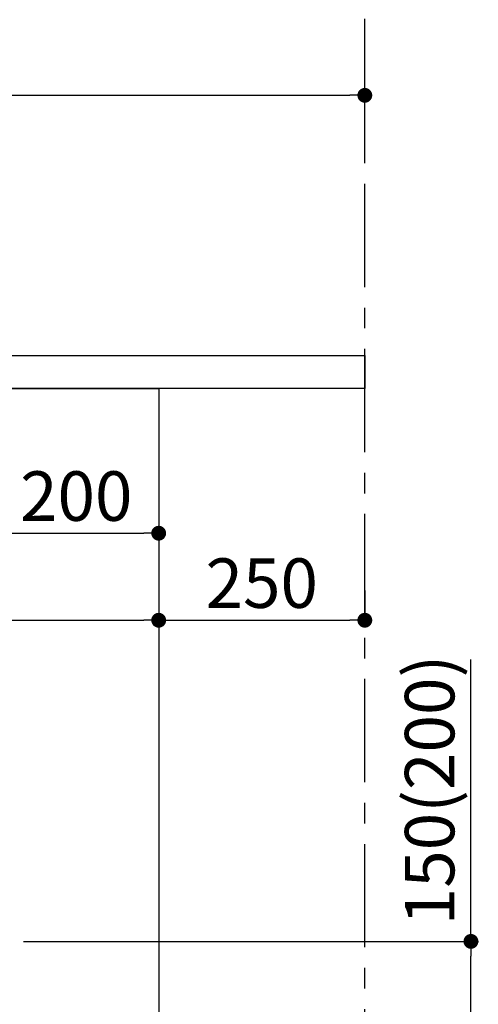
# Model space of a CAD drawing. Extents: x 163 to 26285, y 210 to 8610.
# Drawn here: x 22422 to 22978, y 2241 to 3435 of the extents above; entities that cross this region are included whole.
import ezdxf

# ---------------------------------------------------------------- set-up
doc = ezdxf.new("R2010")
doc.units = 0
doc.header["$LTSCALE"] = 50
doc.header["$MEASUREMENT"] = 0
doc.linetypes.add('CENTER', pattern=[2, 1.25, -0.25, 0.25, -0.25])
doc.layers.get('0').update_dxf_attribs({"linetype": 'CONTINUOUS'})
for name, color, linetype in [('111-壁仕上', 3, 'CONTINUOUS'), ('120-キャビネット（外）', 7, 'CONTINUOUS'), ('126-甲板', 2, 'CONTINUOUS'), ('166-寸法B', 11, 'CONTINUOUS')]:
    doc.layers.add(name, color=color, linetype=linetype)
doc.styles.add('KH001', font='txt')
doc.dimstyles.new('KH1xx030', dxfattribs={"dimscale": 30, "dimtxt": 2, "dimasz": 0.6, "dimexe": 0.3, "dimexo": 1.2, "dimgap": 0.5, "dimtad": 3, "dimdec": 1, "dimdsep": 46, "dimlunit": 6, "dimtxsty": 'KH001', "dimblk": 'DOT', "dimcen": 1, "dimdle": 1, "dimclrd": 256, "dimclre": 256, "dimclrt": 256, "dimadec": 0, "dimazin": 0, "dimtfac": 1, "dimtdec": 1, "dimtix": 1, "dimtmove": 2, "dimatfit": 3, "dimldrblk": 'CLOSEDBLANK', "dimfxl": 1, "dimtolj": 1, "dimtzin": 0, "dimlwd": -1, "dimlwe": -1, "dimarcsym": 0})

# ---------------------------------------------------------------- blocks, each defined once
blk = doc.blocks.new('_Dot')
at = {"color": 0, "linetype": 'ByBlock', "lineweight": -2}
blk.add_line((-0.5, 0), (-1, 0), dxfattribs=at)
at = {"color": 0, "linetype": 'ByBlock', "const_width": 0.5}
blk.add_lwpolyline([(-0.25, 0, 1), (0.25, 0, 1)], format="xyb", close=True, dxfattribs=at)
blk = doc.blocks.new('*D182')
at = {"layer": '166-寸法B', "transparency": 16777216}
for p, q in [((22968.8, 2317.5), (22968.8, 2659.1)), ((22426.1, 2317.5), (22977.8, 2317.5)), ((22968.8, 2185.5), (22968.8, 2299.5)), ((22426.1, 2167.5), (22977.8, 2167.5))]:
    blk.add_line(p, q, dxfattribs=at)
at = {"layer": '166-寸法B', "transparency": 16777216, "xscale": 18, "yscale": 18, "zscale": 18}
for p, rotation in [((22968.8, 2317.5), 90), ((22968.8, 2167.5), 270)]:
    blk.add_blockref('_Dot', p, dxfattribs=dict(at, rotation=rotation))
at = {"layer": '166-寸法B', "transparency": 16777216, "insert": (22918.7, 2501), "char_height": 60, "attachment_point": 5, "rotation": 90, "style": 'KH001'}
blk.add_mtext('\\A1;150(200)', dxfattribs=at)
blk = doc.blocks.new('_ClosedBlank')
at = {"color": 0, "linetype": 'ByBlock', "lineweight": -2}
for p, q in [((-1, 0.167), (0, 0)), ((-1, 0.167), (-1, -0.167)), ((0, 0), (-1, -0.167))]:
    blk.add_line(p, q, dxfattribs=at)
blk = doc.blocks.new('*D184')
at = {"layer": '166-寸法B', "transparency": 16777216}
for p, q in [((21740.1, 3063.5), (21740.1, 3351.9)), ((21758.1, 3342.9), (22822.1, 3342.9)), ((22840.1, 3285.5), (22840.1, 3351.9))]:
    blk.add_line(p, q, dxfattribs=at)
at = {"layer": '166-寸法B', "transparency": 16777216, "xscale": 18, "yscale": 18, "zscale": 18, "rotation": 180}
blk.add_blockref('_Dot', (21740.1, 3342.9), dxfattribs=at)
at = {"layer": '166-寸法B', "transparency": 16777216, "xscale": 18, "yscale": 18, "zscale": 18}
blk.add_blockref('_Dot', (22840.1, 3342.9), dxfattribs=at)
at = {"layer": '166-寸法B', "transparency": 16777216, "insert": (22290.1, 3391.8), "char_height": 60, "attachment_point": 5, "style": 'KH001'}
blk.add_mtext('\\A1;1,100', dxfattribs=at)
blk = doc.blocks.new('*D252')
at = {"layer": '166-寸法B', "transparency": 16777216}
for p, q in [((22390.1, 2951.5), (22390.1, 2803.2)), ((22590.1, 2951.5), (22590.1, 2803.2)), ((22408.1, 2812.2), (22572.1, 2812.2))]:
    blk.add_line(p, q, dxfattribs=at)
at = {"layer": '166-寸法B', "transparency": 16777216, "xscale": 18, "yscale": 18, "zscale": 18, "rotation": 180}
blk.add_blockref('_Dot', (22390.1, 2812.2), dxfattribs=at)
at = {"layer": '166-寸法B', "transparency": 16777216, "xscale": 18, "yscale": 18, "zscale": 18}
blk.add_blockref('_Dot', (22590.1, 2812.2), dxfattribs=at)
at = {"layer": '166-寸法B', "transparency": 16777216, "insert": (22490.1, 2857.2), "char_height": 60, "attachment_point": 5, "style": 'KH001'}
blk.add_mtext('\\A1;200', dxfattribs=at)
blk = doc.blocks.new('*D253')
at = {"layer": '166-寸法B', "transparency": 16777216}
for p, q in [((21750.1, 2951.5), (21750.1, 2697.7)), ((22590.1, 2951.5), (22590.1, 2697.7)), ((21768.1, 2706.7), (22572.1, 2706.7))]:
    blk.add_line(p, q, dxfattribs=at)
at = {"layer": '166-寸法B', "transparency": 16777216, "xscale": 18, "yscale": 18, "zscale": 18, "rotation": 180}
blk.add_blockref('_Dot', (21750.1, 2706.7), dxfattribs=at)
at = {"layer": '166-寸法B', "transparency": 16777216, "xscale": 18, "yscale": 18, "zscale": 18}
blk.add_blockref('_Dot', (22590.1, 2706.7), dxfattribs=at)
at = {"layer": '166-寸法B', "transparency": 16777216, "insert": (22063.2, 2758), "char_height": 60, "attachment_point": 5, "style": 'KH001'}
blk.add_mtext('\\A1;840', dxfattribs=at)
blk = doc.blocks.new('*D254')
at = {"layer": '166-寸法B', "transparency": 16777216}
for p, q in [((22590.1, 2742.7), (22590.1, 2715.7)), ((22840.1, 2742.7), (22840.1, 2715.7)), ((22608.1, 2706.7), (22822.1, 2706.7))]:
    blk.add_line(p, q, dxfattribs=at)
at = {"layer": '166-寸法B', "transparency": 16777216, "xscale": 18, "yscale": 18, "zscale": 18, "rotation": 180}
blk.add_blockref('_Dot', (22590.1, 2706.7), dxfattribs=at)
at = {"layer": '166-寸法B', "transparency": 16777216, "xscale": 18, "yscale": 18, "zscale": 18}
blk.add_blockref('_Dot', (22840.1, 2706.7), dxfattribs=at)
at = {"layer": '166-寸法B', "transparency": 16777216, "insert": (22715.1, 2751.7), "char_height": 60, "attachment_point": 5, "style": 'KH001'}
blk.add_mtext('\\A1;250', dxfattribs=at)

msp = doc.modelspace()

# ---------------------------------------------------------------- linework, layer by layer
at = {"layer": '111-壁仕上', "color": 253, "linetype": 'CENTER', "ltscale": 2}
msp.add_line((22840.13, 1310.51), (22840.13, 3567.32), dxfattribs=at)
at = {"layer": '120-キャビネット（外）', "color": 6}
msp.add_lwpolyline([(21750.13, 2987.49), (22590.13, 2987.49), (22590.13, 2167.49), (21750.13, 2167.49)], close=True, dxfattribs=at)
at = {"layer": '126-甲板'}
msp.add_lwpolyline([(21740.13, 3027.49), (22840.13, 3027.49), (22840.13, 2987.49), (21740.13, 2987.49)], close=True, dxfattribs=at)

# ---------------------------------------------------------------- dimensions: what is measured, and where the dimension line sits
at = {"layer": '166-寸法B'}
for base, p1, p2, picture, middle in [((22840.13, 3342.95), (21740.13, 3027.49), (22840.13, 3249.51), '*D184', (22290.13, 3391.76)), ((22590.13, 2812.22), (22390.13, 2987.49), (22590.13, 2987.49), '*D252', (22490.13, 2857.22)), ((22840.13, 2706.68), (22590.13, 2706.68), (22840.13, 2706.68), '*D254', (22715.13, 2751.68))]:
    dim = msp.add_linear_dim(base=base, p1=p1, p2=p2, dimstyle='KH1xx030', dxfattribs=at)
    dim.commit()
    dim.dimension.update_dxf_attribs({"geometry": picture, "text_midpoint": middle})
dim = msp.add_linear_dim(base=(22590.13, 2706.68), p1=(21750.13, 2987.49), p2=(22590.13, 2987.49), dimstyle='KH1xx030', dxfattribs=at)
dim.commit()
dim.dimension.update_dxf_attribs({"geometry": '*D253', "text_midpoint": (22063.21, 2758.03), "dimtype": 128})
dim = msp.add_linear_dim(base=(22968.76, 2317.49), p1=(22390.13, 2167.49), p2=(22390.13, 2317.49), angle=90, dimstyle='KH1xx030', override={"dimpost": '(200)', "dimtmove": 1}, dxfattribs=at)
dim.commit()
dim.dimension.update_dxf_attribs({"geometry": '*D182', "text_midpoint": (22956.98, 2501.05), "dimtype": 128})

doc.saveas('drawing.dxf')
